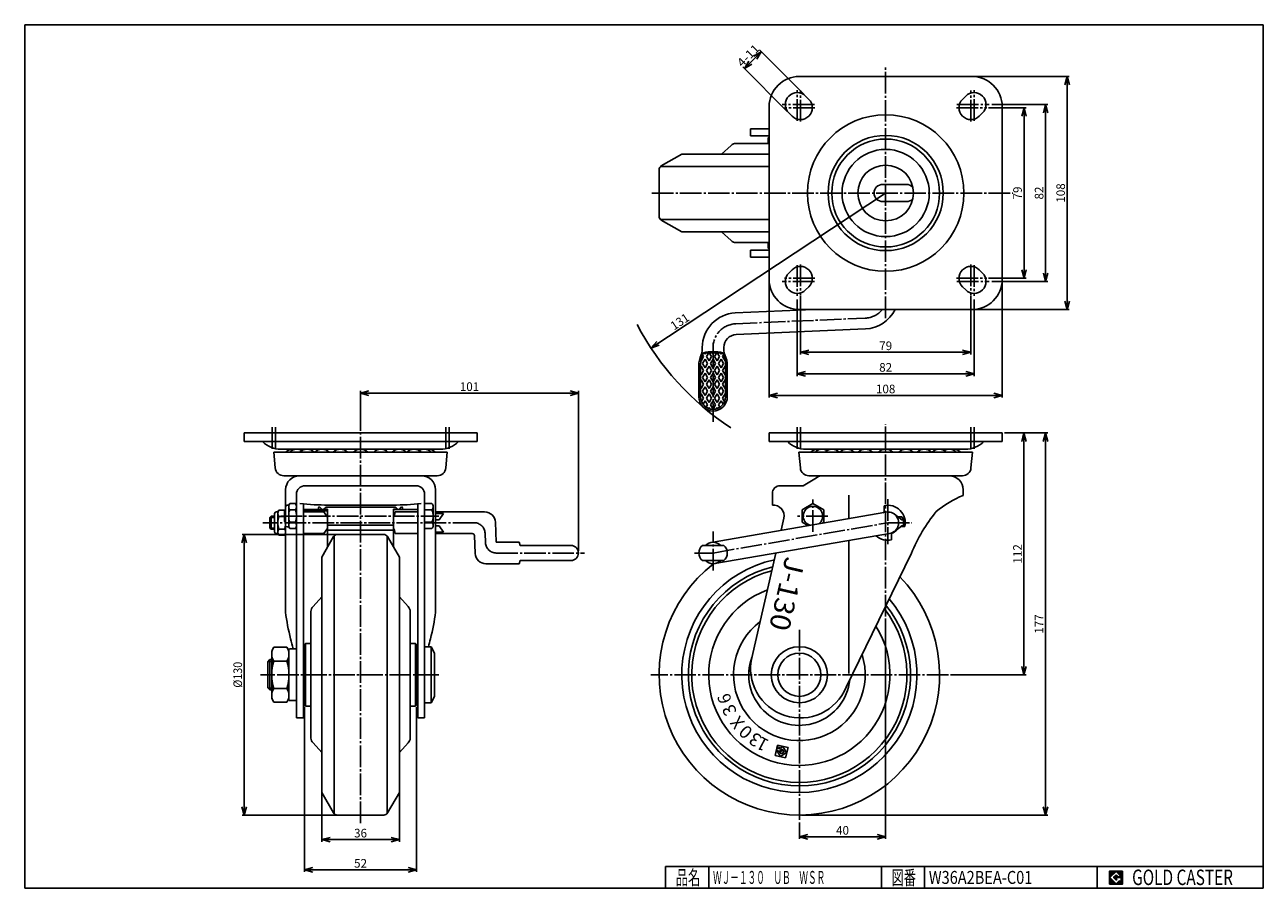
# Model space of a CAD drawing. Extents: x 10 to 584, y 10 to 410.
import ezdxf
from ezdxf.enums import TextEntityAlignment as Align

# ---------------------------------------------------------------- set-up
doc = ezdxf.new("R2010")
doc.units = 0
doc.header["$MEASUREMENT"] = 0
doc.linetypes.add('CENTER', pattern=[13, 10, -1, 1, -1])
doc.layers.get('0').update_dxf_attribs({"linetype": 'CONTINUOUS'})
for name, color, linetype in [('0-1', 7, 'CONTINUOUS'), ('GR1-1', 7, 'CONTINUOUS'), ('LAYERGROUP-1', 3, 'CONTINUOUS'), ('}}ﾊﾊGG血CCТ', 3, 'CONTINUOUS')]:
    doc.layers.add(name, color=color, linetype=linetype)
doc.styles.add('FX_VECTOR', font='MONOTXT.SHX', dxfattribs={"bigfont": 'BIGFONT.SHX'})
doc.styles.add('STYLE1', font='MONOTXT.SHX', dxfattribs={"bigfont": 'extfont.shx'})
doc.dimstyles.new('FXDIMINFO', dxfattribs={"dimtxt": 4, "dimasz": 4, "dimexe": 1, "dimexo": 1, "dimgap": 1, "dimtad": 1, "dimtxsty": 'STYLE1', "dimblk2": 'FXTIP_ARROW_E', "dimsah": 1, "dimcen": 2.5, "dimdle": 6, "dimclrd": 7, "dimclre": 7, "dimclrt": 7, "dimazin": 3, "dimtfac": 1, "dimtmove": 0, "dimatfit": 3})

# ---------------------------------------------------------------- blocks, each defined once
blk = doc.blocks.new('BLKF022')
at = {"layer": '0-1', "color": 7, "linetype": 'CONTINUOUS'}
for p, q in [((518.8019, 17.913462), (512.8019, 17.913462)), ((512.8019, 17.913462), (512.8019, 11.913462)), ((518.8019, 11.913462), (518.8019, 17.913462)), ((512.8019, 11.913462), (518.8019, 11.913462))]:
    blk.add_line(p, q, dxfattribs=at)
blk = doc.blocks.new('BLKF023')
at = {"layer": '0-1', "color": 7, "linetype": 'CONTINUOUS'}
for p, q in [((515.8019, 17.769231), (512.946131, 14.913462)), ((518.224977, 15.346154), (515.8019, 17.769231)), ((512.946131, 14.913462), (515.8019, 12.057692)), ((514.578823, 14.913462), (515.8019, 16.136538)), ((515.8019, 13.690385), (514.578823, 14.913462)), ((515.8019, 16.136538), (516.592284, 15.346154)), ((518.224977, 15), (515.8019, 15)), ((515.8019, 15), (515.8019, 14.134615)), ((515.8019, 14.134615), (516.246131, 14.134615)), ((516.246131, 14.134615), (515.8019, 13.690385)), ((515.8019, 12.057692), (517.359592, 13.615385)), ((516.592284, 15.346154), (518.224977, 15.346154)), ((517.359592, 13.615385), (517.359592, 12.980769)), ((517.359592, 12.980769), (518.224977, 12.980769)), ((518.224977, 12.980769), (518.224977, 15))]:
    blk.add_line(p, q, dxfattribs=at)
blk = doc.blocks.new('BLKF021')
at = {"layer": 'GR1-1', "linetype": 'CONTINUOUS'}
h = blk.add_hatch(dxfattribs=at)
h.set_pattern_fill('', scale=0.05, angle=45, style=0, pattern_type=0)
h.set_pattern_definition([(45, (0, 0), (-0.035355339, 0.035355339), [])])
h.paths.add_polyline_path([(512.8, 17.91), (518.8, 17.91), (518.8, 11.91), (512.8, 11.91)], flags=0)
h.paths.add_polyline_path([(515.8, 17.77), (512.95, 14.91), (515.8, 12.06), (517.36, 13.62), (517.36, 12.98), (518.22, 12.98), (518.22, 15), (515.8, 15), (515.8, 14.13), (516.25, 14.13), (515.8, 13.69), (514.58, 14.91), (515.8, 16.14), (516.59, 15.35), (518.22, 15.35)], flags=0)
at = {"layer": '}}ﾊﾊGG血CCТ', "color": 7, "linetype": 'CONTINUOUS'}
for p, q in [((10, 10), (10, 410)), ((10, 410), (584, 410)), ((584, 410), (584, 10)), ((307, 20), (584, 20)), ((307, 20), (307, 10)), ((327, 10), (327, 20)), ((407, 20), (407, 10)), ((427, 10), (427, 20)), ((507, 20), (507, 10)), ((10, 10), (584, 10))]:
    blk.add_line(p, q, dxfattribs=at)
for name in ['BLKF022', 'BLKF023']:
    blk.add_blockref(name, (0, 0))
at = {"layer": '}}ﾊﾊGG血CCТ', "color": 7, "linetype": 'CONTINUOUS', "style": 'FX_VECTOR'}
for s, height, width, p, p2 in [('品名', 6.649, 1.083413, (311.74, 11.6), (323.06, 11.6)), ('図番', 6.649, 1.083413, (411.74, 11.6), (423.06, 11.6)), ('GOLD CASTER', 7.1709, 0.63978, (523.23, 11.46), (569.98, 11.46))]:
    blk.add_text(s, height=height, dxfattribs=dict(at, width=width)).set_placement(p, p2, align=Align.FIT)
blk = doc.blocks.new('FXTIP_ARROW_S')
at = {"color": 0, "linetype": 'CONTINUOUS'}
for q in [(-1, 0), (-0.965926, 0.258819), (-0.965926, -0.258819)]:
    blk.add_line((0, 0), q, dxfattribs=at)
blk = doc.blocks.new('FXTIP_ARROW_E')
at = {"color": 0, "linetype": 'CONTINUOUS'}
for q in [(-1, 0), (-0.965926, 0.258819), (-0.965926, -0.258819)]:
    blk.add_line((0, 0), q, dxfattribs=at)
blk = doc.blocks.new('BLKF024')
at = {"layer": 'GR1-1', "color": 3, "linetype": 'CONTINUOUS'}
for p, q in [((153.117073, 172.893615), (147.632246, 163.393615)), ((176.415367, 173.893615), (154.849124, 173.893615)), ((178.147418, 172.893615), (183.632246, 163.393615)), ((153.117073, 44.893615), (147.632246, 54.393615)), ((178.147418, 44.893615), (183.632246, 54.393615)), ((176.415367, 43.893615), (154.849124, 43.893615))]:
    blk.add_line(p, q, dxfattribs=at)
at = {"layer": 'GR1-1', "color": 6, "linetype": 'CONTINUOUS'}
for p, q in [((153.363859, 173.233013), (153.363859, 108.893615)), ((177.900633, 173.233013), (177.900633, 108.893615)), ((153.363859, 44.554217), (153.363859, 108.893615)), ((177.900633, 44.554217), (177.900633, 108.893615))]:
    blk.add_line(p, q, dxfattribs=at)
at = {"layer": 'GR1-1', "color": 3, "linetype": 'CONTINUOUS'}
for centre, start, end in [((154.849124, 171.893615), 90, 150), ((176.415367, 171.893615), 30, 90), ((154.849124, 45.893615), 210, 270), ((176.415367, 45.893615), 270, 330)]:
    blk.add_arc(centre, 2, start, end, dxfattribs=at)
at = {"layer": 'LAYERGROUP-1', "color": 3, "linetype": 'CONTINUOUS'}
for p, q in [((147.632246, 108.893615), (147.632246, 163.393615)), ((183.632246, 108.893615), (183.632246, 163.393615)), ((147.632246, 144.927221), (143.621421, 140.488356)), ((183.632246, 144.927221), (187.643071, 140.488356)), ((142.632246, 138.262017), (142.632246, 108.893615)), ((188.632246, 138.262017), (188.632246, 108.893615)), ((139.632246, 122.893615), (140.132246, 123.393615)), ((139.632246, 108.893615), (139.632246, 122.893615)), ((140.132246, 123.393615), (142.632246, 123.393615)), ((191.132246, 123.393615), (188.632246, 123.393615)), ((191.632246, 122.893615), (191.132246, 123.393615)), ((191.632246, 108.893615), (191.632246, 122.893615)), ((139.632246, 108.893615), (139.632246, 94.893615)), ((142.632246, 79.525212), (142.632246, 108.893615)), ((147.632246, 108.893615), (147.632246, 54.393615)), ((183.632246, 108.893615), (183.632246, 54.393615)), ((188.632246, 79.525212), (188.632246, 108.893615)), ((191.632246, 108.893615), (191.632246, 94.893615)), ((139.632246, 94.893615), (140.132246, 94.393615)), ((140.132246, 94.393615), (142.632246, 94.393615)), ((191.132246, 94.393615), (188.632246, 94.393615)), ((191.632246, 94.893615), (191.132246, 94.393615)), ((147.632246, 72.860009), (143.621421, 77.298874)), ((183.632246, 72.860009), (187.643071, 77.298874))]:
    blk.add_line(p, q, dxfattribs=at)
at = {"layer": 'LAYERGROUP-1', "color": 6, "linetype": 'CONTINUOUS'}
for p, q in [((140.132246, 123.393615), (140.132246, 108.893615)), ((191.132246, 123.393615), (191.132246, 108.893615)), ((140.132246, 94.393615), (140.132246, 108.893615)), ((191.132246, 94.393615), (191.132246, 108.893615))]:
    blk.add_line(p, q, dxfattribs=at)
at = {"layer": 'LAYERGROUP-1', "color": 3, "linetype": 'CONTINUOUS'}
for centre, start, end in [((145.632246, 138.262017), 132.088291, 180), ((185.632246, 138.262017), 0, 47.911709), ((145.632246, 79.525212), 180, 227.911709), ((185.632246, 79.525212), 312.088291, 360)]:
    blk.add_arc(centre, 3, start, end, dxfattribs=at)
blk = doc.blocks.new('*D23')
at = {"layer": 'LAYERGROUP-1', "color": 7, "linetype": 'CONTINUOUS'}
for p, q in [((147.632246, 56.393615), (147.632246, 31.523831)), ((183.632246, 56.393615), (183.632246, 31.523831)), ((147.632246, 32.523831), (183.632246, 32.523831))]:
    blk.add_line(p, q, dxfattribs=at)
at = {"layer": 'LAYERGROUP-1', "color": 7, "linetype": 'CONTINUOUS', "xscale": 4, "yscale": 4}
for name, p, rotation in [('FXTIP_ARROW_S', (147.632246, 32.523831), 180), ('FXTIP_ARROW_E', (183.632246, 32.523831), 360)]:
    blk.add_blockref(name, p, dxfattribs=dict(at, rotation=rotation))
at = {"layer": 'LAYERGROUP-1', "color": 7, "linetype": 'CONTINUOUS', "style": 'FX_VECTOR', "width": 0.851351}
blk.add_text('36', height=4, dxfattribs=at).set_placement((162.632248, 33.523834), (168.632248, 33.523834), align=Align.FIT)
blk = doc.blocks.new('*D24')
at = {"layer": 'LAYERGROUP-1', "color": 7, "linetype": 'CONTINUOUS'}
for p, q in [((139.632246, 93.893615), (139.632246, 17.522561)), ((191.632246, 93.893615), (191.632246, 17.522561)), ((139.632246, 18.522561), (191.632246, 18.522561))]:
    blk.add_line(p, q, dxfattribs=at)
at = {"layer": 'LAYERGROUP-1', "color": 7, "linetype": 'CONTINUOUS', "xscale": 4, "yscale": 4}
for name, p, rotation in [('FXTIP_ARROW_S', (139.632246, 18.522561), 180), ('FXTIP_ARROW_E', (191.632246, 18.522561), 360)]:
    blk.add_blockref(name, p, dxfattribs=dict(at, rotation=rotation))
at = {"layer": 'LAYERGROUP-1', "color": 7, "linetype": 'CONTINUOUS', "style": 'FX_VECTOR', "width": 0.851351}
blk.add_text('52', height=4, dxfattribs=at).set_placement((162.632248, 19.522583), (168.632248, 19.522583), align=Align.FIT)

msp = doc.modelspace()

# ---------------------------------------------------------------- linework, layer by layer
at = {"layer": 'GR1-1', "color": 7, "linetype": 'CONTINUOUS'}
for p, q in [((343.547958, 389.744369), (351.326132, 397.522544)), ((371.188867, 377.659809), (350.619025, 398.22965)), ((363.410692, 369.881634), (342.840851, 390.451476)), ((450.006886, 386.063615), (494.124725, 386.063615)), ((493.124725, 278.063615), (493.124725, 386.063615)), ((456.662759, 371.563615), (474.124725, 371.563615)), ((458.162759, 373.063615), (484.124725, 373.063615)), ((473.124725, 292.563615), (473.124725, 371.563615)), ((483.124725, 373.063615), (483.124725, 291.063615)), ((300.231822, 260.25694), (409.006886, 332.063615)), ((355.006886, 291.063615), (355.006886, 237.284991)), ((456.662759, 292.563615), (474.124725, 292.563615)), ((458.162759, 291.063615), (484.124725, 291.063615)), ((463.006886, 291.563615), (463.006886, 237.284991)), ((368.006886, 282.730817), (368.006886, 247.284991)), ((369.506886, 284.299383), (369.506886, 257.284991)), ((448.506886, 284.299383), (448.506886, 257.284991)), ((450.006886, 282.799383), (450.006886, 247.284991)), ((450.006886, 278.063615), (494.124725, 278.063615)), ((369.506886, 258.284991), (448.506886, 258.284991)), ((368.006886, 248.284991), (450.006886, 248.284991)), ((165.632246, 221.888615), (165.632246, 240.370116)), ((165.632246, 239.370116), (266.632246, 239.370116)), ((266.632246, 166.293615), (266.632246, 240.370116)), ((355.006886, 238.284991), (463.006886, 238.284991)), ((464.006886, 220.888615), (484.106609, 220.888615)), ((473.106609, 108.893615), (473.106609, 220.888615)), ((483.106609, 220.888615), (483.106609, 43.893615)), ((164.632246, 173.893611), (110.703616, 173.893611)), ((111.703616, 43.893619), (111.703616, 173.893611)), ((409.006886, 134.898886), (409.006886, 32.816531)), ((439.066688, 108.893615), (474.106609, 108.893615)), ((357.776428, 71.461986), (358.903974, 76.333192)), ((358.859914, 75.508826), (358.479495, 73.865346)), ((359.671782, 75.320902), (358.859914, 75.508826)), ((358.903974, 76.333192), (363.775179, 75.205646)), ((363.775179, 75.205646), (358.903974, 76.333192)), ((359.524656, 74.685292), (359.671782, 75.320902)), ((361.307334, 75.630124), (359.649962, 74.595803)), ((363.072112, 72.802286), (361.307334, 75.630124)), ((363.775179, 75.205646), (362.647633, 70.334441)), ((362.647633, 70.334441), (357.776428, 71.461986)), ((358.479495, 73.865346), (360.775804, 73.333816)), ((359.814833, 73.299644), (358.666678, 73.565409)), ((358.666678, 73.565409), (360.244274, 71.037508)), ((360.510039, 72.185662), (359.814833, 73.299644)), ((360.244274, 71.037508), (363.072112, 72.802286)), ((360.298221, 74.018067), (361.041569, 74.48197)), ((360.869766, 73.73975), (360.323548, 73.866184)), ((361.923958, 73.068051), (360.510039, 72.185662)), ((360.775804, 73.333816), (360.869766, 73.73975)), ((361.041569, 74.48197), (361.923958, 73.068051)), ((164.632246, 43.893619), (110.703616, 43.893619)), ((369.006886, 40.483527), (369.006886, 32.816531)), ((370.006886, 43.893615), (484.106609, 43.893615)), ((369.006886, 33.816531), (409.006886, 33.816531))]:
    msp.add_line(p, q, dxfattribs=at)
at = {"layer": 'GR1-1', "color": 6, "linetype": 'CENTER'}
for p, q in [((409.006886, 274.134822), (409.006886, 390.911912)), ((368.006886, 365.53001), (368.006886, 379.697605)), ((369.506886, 365.17911), (369.506886, 379.478292)), ((448.506886, 365.17911), (448.506886, 379.478292)), ((450.006886, 365.53001), (450.006886, 379.697605)), ((375.973731, 373.063615), (360.972749, 373.063615)), ((376.193044, 371.563615), (362.069312, 371.563615)), ((441.820729, 371.563615), (455.944461, 371.563615)), ((442.040042, 373.063615), (457.041024, 373.063615)), ((300.678713, 332.063615), (467.963543, 332.063615)), ((368.006886, 298.597219), (368.006886, 284.429625)), ((369.506886, 298.948119), (369.506886, 284.648937)), ((448.506886, 298.948119), (448.506886, 284.648937)), ((450.006886, 298.597219), (450.006886, 284.429625)), ((375.973731, 291.063615), (360.972749, 291.063615)), ((376.193044, 292.563615), (362.069312, 292.563615)), ((441.820729, 292.563615), (455.944461, 292.563615)), ((442.040042, 291.063615), (457.041024, 291.063615)), ((339.527073, 271.4864), (399.4867, 274.104293)), ((329.006886, 260.496869), (329.006886, 226.111205)), ((165.632246, 40.13903), (165.632246, 225.964544)), ((409.006886, 135.898886), (409.006886, 225.046678)), ((375.306886, 175.149902), (375.306886, 190.002454)), ((410.006886, 190.228689), (410.006886, 169.426761)), ((218.345787, 179.293615), (120.384177, 179.293615)), ((128.624473, 182.393615), (201.923248, 182.393615)), ((329.006886, 165.293615), (410.006886, 179.293615)), ((382.194183, 182.393615), (368.195226, 182.393615)), ((410.006886, 179.293615), (421.210003, 179.293615)), ((223.341028, 174.511712), (223.534717, 170.075518)), ((329.006886, 157.248051), (329.006886, 175.310181)), ((228.529958, 165.293615), (269.384254, 165.293615)), ((320.442161, 165.293615), (329.006886, 165.293615)), ((369.006886, 129.751602), (369.006886, 41.576118)), ((201.97405, 108.893615), (119.259935, 108.893615)), ((438.066688, 108.893615), (300.096996, 108.893615))]:
    msp.add_line(p, q, dxfattribs=at)
at = {"layer": 'GR1-1', "color": 3, "linetype": 'CONTINUOUS'}
for p, q in [((449.006886, 386.063615), (369.006886, 386.063615)), ((373.395974, 375.452702), (371.895974, 376.952702)), ((446.117799, 376.952702), (444.617799, 375.452702)), ((355.006886, 372.063615), (355.006886, 292.063615)), ((364.117799, 369.174527), (365.617799, 367.674527)), ((452.395974, 367.674527), (453.895974, 369.174527)), ((463.006886, 292.063615), (463.006886, 372.063615)), ((355.006886, 361.763615), (346.406886, 361.763615)), ((346.406886, 361.763615), (346.406886, 358.563615)), ((346.406886, 358.563615), (355.006886, 358.563615)), ((305.006886, 344.578787), (314.506886, 350.063615)), ((304.006886, 342.846736), (304.006886, 321.280493)), ((305.006886, 319.548442), (314.506886, 314.063615)), ((346.406886, 302.363615), (346.406886, 305.563615)), ((346.406886, 305.563615), (355.006886, 305.563615)), ((355.006886, 302.363615), (346.406886, 302.363615)), ((365.617799, 296.452702), (364.117799, 294.952702)), ((453.895974, 294.952702), (452.395974, 296.452702)), ((371.895974, 287.174527), (373.395974, 288.674527)), ((444.617799, 288.674527), (446.117799, 287.174527)), ((339.308976, 276.481641), (375.542138, 278.063615)), ((369.006886, 278.063615), (449.006886, 278.063615)), ((339.74517, 266.491159), (399.704797, 269.109052)), ((324.006886, 259.495858), (324.006886, 260.496869)), ((334.006886, 259.495858), (334.006886, 260.496869)), ((322.406886, 237.663615), (322.406886, 252.076963)), ((335.606886, 252.076963), (335.606886, 237.663615)), ((111.632246, 220.888615), (219.632246, 220.888615)), ((111.632246, 220.888615), (111.632246, 216.888615)), ((219.632246, 220.888615), (219.632246, 216.888615)), ((463.006886, 220.888615), (355.006886, 220.888615)), ((355.006886, 220.888615), (355.006886, 216.888615)), ((463.006886, 216.888615), (463.006886, 220.888615)), ((219.632246, 216.888615), (111.632246, 216.888615)), ((202.561709, 213.388615), (128.702783, 213.388615)), ((355.006886, 216.888615), (463.006886, 216.888615)), ((445.936349, 213.388615), (372.077424, 213.388615)), ((126.092456, 204.699282), (125.432246, 212.063615)), ((125.432246, 212.063615), (205.832246, 212.063615)), ((205.832246, 212.063615), (205.172036, 204.699282)), ((449.206886, 212.063615), (368.806886, 212.063615)), ((368.806886, 212.063615), (369.467097, 204.699282)), ((448.546676, 204.699282), (449.206886, 212.063615)), ((201.188663, 201.063615), (130.075829, 201.063615)), ((373.45047, 201.063615), (444.563303, 201.063615)), ((191.332246, 196.463615), (139.932246, 196.463615)), ((370.806886, 196.463615), (360.006886, 196.463615)), ((376.912241, 200.186392), (370.806886, 196.463615)), ((130.882246, 186.912873), (130.882246, 194.563615)), ((135.932246, 192.463615), (135.932246, 88.863615)), ((195.332246, 192.463615), (195.332246, 88.863615)), ((200.382246, 137.912697), (200.382246, 194.563615)), ((356.506886, 192.963615), (356.506886, 187.463615)), ((444.906886, 191.963615), (444.906886, 194.563615)), ((126.532246, 184.293615), (127.282246, 184.293615)), ((127.282246, 184.293615), (127.728827, 185.067116)), ((127.282246, 184.293615), (127.282246, 174.293615)), ((127.728828, 185.067117), (130.435664, 185.067116)), ((130.832246, 185.393615), (130.332246, 184.852115)), ((130.332246, 184.852115), (130.332246, 179.935115)), ((130.435664, 185.067117), (130.471555, 185.004952)), ((130.832246, 178.143615), (130.832246, 186.643615)), ((132.332246, 187.393615), (131.582246, 187.393615)), ((132.778827, 188.167116), (132.332246, 187.393615)), ((132.332246, 187.393615), (132.332246, 177.393615)), ((135.485664, 188.167116), (132.778828, 188.167117)), ((132.778828, 185.280366), (135.485664, 185.280366)), ((135.485664, 188.167117), (135.932246, 187.393615)), ((139.132246, 88.863615), (139.132246, 188.022125)), ((139.132246, 185.393615), (150.382246, 185.393615)), ((139.132246, 184.293615), (148.632246, 184.293615)), ((146.132246, 186.142401), (146.132246, 185.393615)), ((146.632246, 186.642401), (147.803966, 185.393615)), ((148.632246, 184.293615), (150.132246, 182.043615)), ((149.632246, 185.393615), (149.632246, 185.543615)), ((149.632246, 185.543615), (150.382246, 185.543615)), ((150.132246, 186.543615), (181.132246, 186.543615)), ((150.382246, 185.543615), (150.382246, 168.156754)), ((150.632246, 187.463615), (180.632246, 187.463615)), ((180.882246, 185.543615), (180.882246, 168.156754)), ((180.882246, 185.543615), (181.632246, 185.543615)), ((192.132246, 185.393615), (180.882246, 185.393615)), ((181.632246, 184.293615), (181.132246, 182.043615)), ((181.632246, 185.543615), (181.632246, 185.393615)), ((181.632246, 184.293615), (192.132246, 184.293615)), ((184.632246, 186.642401), (183.460526, 185.393615)), ((185.132246, 185.393615), (185.132246, 186.142401)), ((192.132246, 88.863615), (192.132246, 188.022125)), ((195.332246, 188.167117), (198.596989, 188.167117)), ((195.332246, 185.280366), (198.596989, 185.280366)), ((200.382246, 184.293615), (223.132246, 184.293615)), ((409.155315, 184.220564), (328.155315, 170.220564)), ((370.306886, 185.280366), (375.306886, 188.167117)), ((370.306886, 179.506863), (370.306886, 185.280366)), ((375.306886, 188.167117), (380.306886, 185.280366)), ((380.306886, 185.280366), (380.306886, 179.506863)), ((408.256886, 187.202312), (408.256886, 184.190297)), ((123.632246, 181.752115), (124.132246, 182.293615)), ((123.632246, 176.835115), (123.632246, 181.752115)), ((124.132246, 182.293615), (125.782246, 182.293615)), ((125.782246, 175.043615), (125.782246, 183.543615)), ((130.332246, 182.180366), (127.728828, 182.180366)), ((130.332246, 179.935115), (130.832246, 179.393615)), ((135.485664, 179.506863), (132.778828, 179.506863)), ((150.132246, 182.043615), (150.382246, 182.043615)), ((181.132246, 182.043615), (180.882246, 182.043615)), ((198.596989, 179.506863), (195.332246, 179.506863)), ((228.127487, 179.511712), (228.529958, 170.293615)), ((361.87718, 181.48538), (360.569938, 175.823091)), ((372.974002, 177.967003), (370.306886, 179.506863)), ((380.306886, 179.506863), (379.633362, 179.118004)), ((416.506886, 180.643615), (413.025126, 183.27987)), ((413.025126, 175.307359), (416.506886, 177.943615)), ((414.657876, 182.043615), (416.568838, 182.043615)), ((417.203039, 180.643615), (416.506886, 180.643615)), ((416.506886, 177.943615), (417.203039, 177.943615)), ((417.038015, 181.293615), (417.863741, 181.293615)), ((124.132246, 176.293615), (123.632246, 176.835115)), ((125.782246, 176.293615), (124.132246, 176.293615)), ((127.282246, 174.293615), (126.532246, 174.293615)), ((127.728828, 173.520112), (127.282246, 174.293615)), ((130.435664, 176.406863), (127.728828, 176.406863)), ((127.728828, 173.520112), (130.435664, 173.520112)), ((130.882246, 174.293615), (130.435664, 173.520112)), ((130.882246, 137.912697), (130.882246, 177.874357)), ((131.582246, 177.393615), (132.332246, 177.393615)), ((132.332246, 177.393615), (132.778828, 176.620112)), ((132.778828, 176.620112), (135.485664, 176.620112)), ((135.485664, 176.620112), (135.932246, 177.393615)), ((148.632246, 174.293615), (139.132246, 174.293615)), ((150.132246, 176.543615), (148.632246, 174.293615)), ((150.132246, 176.543615), (150.382246, 176.543615)), ((180.882246, 176.543615), (181.132246, 176.543615)), ((181.132246, 176.543615), (181.632246, 174.293615)), ((181.632246, 174.293615), (192.132246, 174.293615)), ((195.332246, 176.620112), (198.596989, 176.620112)), ((217.388495, 174.293615), (200.382246, 174.293615)), ((218.748258, 165.075518), (218.387544, 173.337234)), ((329.858458, 160.366666), (410.858458, 174.366666)), ((411.756886, 171.384917), (411.756886, 174.396932)), ((417.915584, 177.543615), (415.978598, 177.543615)), ((228.529958, 170.293615), (239.132246, 170.293615)), ((239.132246, 170.293615), (239.632246, 168.793615)), ((239.632246, 168.793615), (263.132246, 168.793615)), ((324.078459, 168.793615), (333.935314, 168.793615)), ((239.632246, 161.793615), (239.132246, 160.293615)), ((263.132246, 161.793615), (239.632246, 161.793615)), ((324.078459, 161.793615), (333.935314, 161.793615)), ((346.933568, 116.757484), (358.12965, 165.253045)), ((420.934886, 165.163615), (390.710707, 103.194863)), ((239.132246, 160.293615), (223.743499, 160.293615)), ((125.414726, 121.595321), (124.432246, 119.893615)), ((131.449765, 121.595321), (125.414726, 121.595321)), ((132.432246, 119.893615), (131.449765, 121.595321)), ((132.932246, 120.893615), (135.432246, 120.893615)), ((195.332246, 121.891806), (198.332246, 121.891806)), ((198.332246, 121.891806), (199.832246, 118.891806)), ((123.632246, 115.889997), (122.632246, 114.889997)), ((122.632246, 114.889997), (122.632246, 102.889997)), ((124.432246, 115.889997), (123.632246, 115.889997)), ((124.432246, 119.893615), (124.432246, 97.893615)), ((131.449765, 115.244468), (125.414726, 115.244468)), ((132.432246, 97.393615), (132.432246, 120.393615)), ((139.632246, 118.889997), (139.132246, 118.889997)), ((191.632246, 118.889997), (192.132246, 118.889997)), ((199.832246, 118.891806), (199.832246, 98.891806)), ((122.632246, 102.889997), (123.632246, 101.889997)), ((123.632246, 101.889997), (124.432246, 101.889997)), ((124.432246, 97.893615), (125.414726, 96.191909)), ((125.414726, 102.542762), (131.449765, 102.542762)), ((131.449765, 96.191909), (132.432246, 97.893615)), ((139.132246, 98.889997), (139.632246, 98.889997)), ((192.132246, 98.889997), (191.632246, 98.889997)), ((199.832246, 98.891806), (198.332246, 95.891806)), ((125.414726, 96.191909), (131.449765, 96.191909)), ((132.932246, 96.893615), (135.432246, 96.893615)), ((198.332246, 95.891806), (195.332246, 95.891806)), ((135.932246, 88.863615), (139.132246, 88.863615)), ((195.332246, 88.863615), (192.132246, 88.863615))]:
    msp.add_line(p, q, dxfattribs=at)
at = {"layer": 'GR1-1', "color": 6, "linetype": 'CONTINUOUS'}
for p, q in [((304.667489, 344.332002), (355.006886, 344.332002)), ((418.656886, 336.063615), (407.656886, 336.063615)), ((407.656886, 328.063615), (418.656886, 328.063615)), ((304.667489, 319.795228), (355.006886, 319.795228)), ((323.206886, 252.631304), (323.206886, 237.663615)), ((323.347866, 254.465326), (323.464324, 254.263615)), ((323.464324, 254.263615), (324.619024, 256.263615)), ((324.619024, 256.263615), (324.097244, 257.167365)), ((324.157144, 253.063615), (325.311845, 255.063615)), ((325.311845, 251.063615), (324.157144, 253.063615)), ((333.506886, 258.063615), (324.506886, 258.063615)), ((324.965435, 258.063615), (325.311845, 257.463615)), ((325.311845, 257.463615), (325.658255, 258.063615)), ((325.311845, 255.063615), (326.466545, 253.063615)), ((326.466545, 253.063615), (325.311845, 251.063615)), ((327.043896, 258.063615), (326.004665, 256.263615)), ((326.004665, 256.263615), (327.159366, 254.263615)), ((327.159366, 254.263615), (328.314066, 256.263615)), ((328.314066, 256.263615), (327.274836, 258.063615)), ((329.006886, 255.063615), (327.852186, 253.063615)), ((327.852186, 253.063615), (328.961007, 251.143081)), ((328.660476, 258.063615), (329.006886, 257.463615)), ((329.006886, 257.463615), (329.353297, 258.063615)), ((330.161587, 253.063615), (329.006886, 255.063615)), ((329.052766, 251.143081), (330.161587, 253.063615)), ((330.738937, 258.063615), (329.699707, 256.263615)), ((329.699707, 256.263615), (330.854407, 254.263615)), ((330.854407, 254.263615), (332.009108, 256.263615)), ((332.009108, 256.263615), (330.969877, 258.063615)), ((332.701928, 255.063615), (331.547228, 253.063615)), ((331.547228, 253.063615), (332.701928, 251.063615)), ((332.355518, 258.063615), (332.701928, 257.463615)), ((332.701928, 257.463615), (333.048338, 258.063615)), ((333.856629, 253.063615), (332.701928, 255.063615)), ((332.701928, 251.063615), (333.856629, 253.063615)), ((333.394749, 256.263615), (333.916529, 257.167365)), ((334.549449, 254.263615), (333.394749, 256.263615)), ((334.665907, 254.465326), (334.549449, 254.263615)), ((334.806886, 237.663615), (334.806886, 252.631304)), ((323.464324, 247.863615), (323.206886, 248.309509)), ((323.464324, 251.863615), (323.278691, 251.54209)), ((323.464324, 251.863615), (324.619024, 249.863615)), ((324.619024, 249.863615), (323.464324, 247.863615)), ((325.311845, 248.663615), (324.157144, 246.663615)), ((326.466545, 246.663615), (325.311845, 248.663615)), ((326.004665, 249.863615), (327.159366, 251.863615)), ((327.159366, 247.863615), (326.004665, 249.863615)), ((327.159366, 251.863615), (328.314066, 249.863615)), ((328.314066, 249.863615), (327.159366, 247.863615)), ((329.006886, 248.663615), (327.852186, 246.663615)), ((330.161587, 246.663615), (329.006886, 248.663615)), ((330.854407, 251.863615), (329.699707, 249.863615)), ((329.699707, 249.863615), (330.854407, 247.863615)), ((332.009108, 249.863615), (330.854407, 251.863615)), ((330.854407, 247.863615), (332.009108, 249.863615)), ((331.547228, 246.663615), (332.701928, 248.663615)), ((332.701928, 248.663615), (333.856629, 246.663615)), ((333.394749, 249.863615), (334.549449, 251.863615)), ((334.549449, 247.863615), (333.394749, 249.863615)), ((334.549449, 251.863615), (334.735082, 251.54209)), ((334.549449, 247.863615), (334.806886, 248.309509)), ((323.464324, 245.463615), (323.206886, 245.01772)), ((323.464324, 241.463615), (323.206886, 241.909509)), ((323.464324, 245.463615), (324.619024, 243.463615)), ((324.619024, 243.463615), (323.464324, 241.463615)), ((324.157144, 246.663615), (325.311845, 244.663615)), ((324.157144, 240.263615), (325.311845, 242.263615)), ((325.311845, 244.663615), (326.466545, 246.663615)), ((325.311845, 242.263615), (326.466545, 240.263615)), ((326.004665, 243.463615), (327.159366, 245.463615)), ((327.159366, 241.463615), (326.004665, 243.463615)), ((327.159366, 245.463615), (328.314066, 243.463615)), ((328.314066, 243.463615), (327.159366, 241.463615)), ((327.852186, 246.663615), (329.025891, 244.630697)), ((329.006886, 242.263615), (327.852186, 240.263615)), ((328.987882, 244.630697), (330.161587, 246.663615)), ((330.161587, 240.263615), (329.006886, 242.263615)), ((330.854407, 245.463615), (329.699707, 243.463615)), ((329.699707, 243.463615), (330.854407, 241.463615)), ((332.009108, 243.463615), (330.854407, 245.463615)), ((330.854407, 241.463615), (332.009108, 243.463615)), ((332.701928, 244.663615), (331.547228, 246.663615)), ((331.547228, 240.263615), (332.701928, 242.263615)), ((333.856629, 246.663615), (332.701928, 244.663615)), ((332.701928, 242.263615), (333.856629, 240.263615)), ((333.394749, 243.463615), (334.549449, 245.463615)), ((334.549449, 241.463615), (333.394749, 243.463615)), ((334.549449, 245.463615), (334.806886, 245.01772)), ((334.549449, 241.463615), (334.806886, 241.909509)), ((323.464324, 239.063615), (323.206886, 238.61772)), ((324.619024, 237.063615), (323.464324, 239.063615)), ((323.663331, 235.408306), (324.619024, 237.063615)), ((325.311845, 238.263615), (324.157144, 240.263615)), ((325.311845, 235.863615), (324.352792, 234.202487)), ((326.466545, 240.263615), (325.311845, 238.263615)), ((326.466545, 233.863615), (325.311845, 235.863615)), ((327.159366, 239.063615), (326.004665, 237.063615)), ((326.004665, 237.063615), (327.159366, 235.063615)), ((328.314066, 237.063615), (327.159366, 239.063615)), ((327.159366, 235.063615), (328.314066, 237.063615)), ((327.852186, 240.263615), (329.006886, 238.263615)), ((329.006886, 235.863615), (327.852186, 233.863615)), ((329.006886, 238.263615), (330.161587, 240.263615)), ((330.161587, 233.863615), (329.006886, 235.863615)), ((329.699707, 237.063615), (330.854407, 239.063615)), ((330.854407, 235.063615), (329.699707, 237.063615)), ((330.854407, 239.063615), (332.009108, 237.063615)), ((332.009108, 237.063615), (330.854407, 235.063615)), ((332.701928, 238.263615), (331.547228, 240.263615)), ((332.701928, 235.863615), (331.547228, 233.863615)), ((333.856629, 240.263615), (332.701928, 238.263615)), ((333.660981, 234.202487), (332.701928, 235.863615)), ((333.394749, 237.063615), (334.549449, 239.063615)), ((333.394749, 237.063615), (334.350442, 235.408306)), ((334.549449, 239.063615), (334.806886, 238.61772)), ((325.850961, 232.797391), (326.466545, 233.863615)), ((327.159366, 232.663615), (326.921436, 232.251508)), ((327.507401, 232.060799), (327.159366, 232.663615)), ((327.852186, 233.863615), (329.006886, 231.863615)), ((329.006886, 231.863615), (330.161587, 233.863615)), ((330.854407, 232.663615), (330.506371, 232.060799)), ((331.092337, 232.251508), (330.854407, 232.663615)), ((331.547228, 233.863615), (332.162812, 232.797391)), ((391.906886, 181.179229), (391.906886, 192.063615)), ((130.332246, 184.852115), (130.832246, 184.852115)), ((150.382246, 184.852115), (139.132246, 184.852115)), ((123.632246, 181.752115), (125.782246, 181.752115)), ((124.132246, 176.293615), (124.132246, 182.293615)), ((130.832246, 179.935115), (130.332246, 179.935115)), ((180.882246, 178.219841), (150.382246, 178.219841)), ((204.132246, 183.593615), (200.382246, 183.593615)), ((200.382246, 180.643615), (202.132246, 180.643615)), ((200.382246, 177.943615), (202.132246, 177.943615)), ((202.132246, 180.643615), (204.132246, 183.593615)), ((202.132246, 177.943615), (204.132246, 174.993615)), ((123.632246, 176.835115), (125.782246, 176.835115)), ((150.382246, 175.879284), (180.882246, 175.879284)), ((204.132246, 174.993615), (200.382246, 174.993615)), ((391.906886, 109.463615), (391.906886, 171.024963)), ((198.332246, 121.891806), (198.332246, 95.891806)), ((124.432246, 115.081615), (122.823863, 115.081615)), ((123.632246, 101.889997), (123.632246, 115.889997)), ((122.823863, 102.705615), (124.432246, 102.705615))]:
    msp.add_line(p, q, dxfattribs=at)
for centre, radius in [((409.006886, 332.063615), 36.25), ((409.006886, 332.063615), 26.7), ((409.006886, 332.063615), 25), ((369.006886, 108.893615), 10)]:
    msp.add_circle(centre, radius, dxfattribs=at)
at = {"layer": 'GR1-1', "color": 3, "linetype": 'CONTINUOUS'}
for centre, radius in [((409.006886, 332.063615), 20.2), ((409.006886, 332.063615), 12.9), ((369.006886, 108.893615), 13)]:
    msp.add_circle(centre, radius, dxfattribs=at)
for centre, radius, start, end in [((369.006886, 372.063615), 14, 90, 180), ((449.006886, 372.063615), 14, 0, 90), ((368.006886, 373.063615), 5.5, 45, 225), ((369.506886, 371.563615), 5.5, -135, 45), ((448.506886, 371.563615), 5.5, 135, 315), ((450.006886, 373.063615), 5.5, -45, 135), ((306.006886, 342.846736), 2, 120, 180), ((306.006886, 321.280493), 2, 180, 240), ((368.006886, 291.063615), 5.5, 135, 315), ((369.506886, 292.563615), 5.5, -45, 135), ((448.506886, 292.563615), 5.5, 45, 225), ((450.006886, 291.063615), 5.5, -135, 45), ((369.006886, 292.063615), 14, 180, 270), ((449.006886, 292.063615), 14, 270, 360), ((340.006886, 260.496869), 16, 92.5, 180), ((399.006886, 285.093824), 16, 272.5, 333.935156), ((340.006886, 260.496869), 6, 92.5, 180), ((318.006886, 259.495858), 6, 335.659353, 360), ((340.006886, 259.495858), 6, 180, 204.340647), ((334.406886, 252.076963), 12, 155.659353, 180), ((323.606886, 252.076963), 12, 0, 24.340647), ((329.006886, 237.663615), 6.6, 180, 360), ((128.702783, 225.388615), 12, 225.099472, 270), ((202.561709, 225.388615), 12, 270, 314.900528), ((372.077424, 225.388615), 12, 225.099472, 270), ((445.936349, 225.388615), 12, 270, 314.900528), ((130.075829, 205.063615), 4, 185.225927, 270), ((137.382246, 194.563615), 6.5, 90, 180), ((193.882246, 194.563615), 6.5, 0, 90), ((201.188663, 205.063615), 4, 270, 354.774073), ((373.45047, 205.063615), 4, 185.225927, 270), ((380.035885, 195.063615), 6, 90, 121.373005), ((438.406886, 194.563615), 6.5, 0, 90), ((444.563303, 205.063615), 4, 270, 354.774073), ((139.932246, 192.463615), 4, 90, 180), ((191.332246, 192.463615), 4, 0, 90), ((360.006886, 192.963615), 3.5, 90, 180), ((462.633804, 148.252085), 47.169285, 112.074685, 129.852828), ((126.532246, 183.543615), 0.75, 90, 180), ((129.838069, 183.623742), 2.555823, 145.615753, 214.384247), ((128.326423, 183.623742), 2.555823, 32.771854, 34.384247), ((131.582246, 186.643615), 0.75, 90, 180), ((134.888069, 186.723742), 2.555823, 145.615753, 214.384247), ((141.885664, 182.393615), 9.553418, 162.412046, 197.587954), ((133.376423, 186.723742), 2.555823, -34.384247, 34.384247), ((126.378828, 182.393615), 9.553418, -17.587954, 17.587954), ((152.899617, 352.82442), 165.376349, 264.668176, 269.214429), ((146.632246, 186.142401), 0.5, 90, 180), ((150.132246, 185.043615), 1.5, 90, 166.506601), ((178.364875, 352.82442), 165.376349, 270.785571, 275.331824), ((181.132246, 185.043615), 1.5, 13.493399, 90), ((184.632246, 186.142401), 0.5, 0, 90), ((197.547879, 186.723742), 1.784367, -53.988685, 53.988685), ((193.297665, 182.393615), 6.03458, -28.578881, 28.578881), ((223.132246, 179.293615), 5, 2.5, 90), ((356.976608, 182.485727), 5, -13, 95.390563), ((410.006886, 179.293615), 5.2, 109.666118, 115.748461), ((410.006886, 179.293615), 8.1, -12.4771, 102.4771), ((410.006886, 179.293615), 5, -80.193907, 99.806093), ((492.750691, 135.535503), 77.687418, 140.964085, 157.581063), ((136.835664, 179.293615), 9.553418, 162.412046, 197.587954), ((121.328828, 179.293615), 9.553418, 342.412046, 354.135475), ((131.582246, 178.143615), 0.75, 180, 270), ((134.888069, 178.063488), 2.555823, 145.615753, 214.384247), ((133.376423, 178.063488), 2.555823, -34.384247, 34.384247), ((197.547879, 178.063488), 1.784367, -53.988685, 53.988685), ((413.006886, 179.293615), 4.5, -22.88538, 37.669887), ((411.356886, 179.293615), 6, -13.002878, 13.002878), ((126.532246, 175.043615), 0.75, 180, 270), ((129.838069, 174.963488), 2.555823, 145.615753, 214.384247), ((128.326423, 174.963488), 2.555823, -34.384247, 34.384247), ((217.388495, 173.293615), 1, 2.5, 90), ((410.006886, 179.293615), 8.1, 228.118064, 282.4771), ((410.006886, 179.293615), 5.2, 289.666118, 323.073974), ((263.132246, 165.293615), 3.5, -90, 90), ((326.906886, 165.293615), 4.5, 128.942441, 231.057559), ((329.006886, 165.293615), 5, 44.427004, 135.572996), ((331.106886, 165.293615), 4.5, -51.057559, 51.057559), ((223.743499, 165.293615), 5, 182.5, 270), ((329.006886, 165.293615), 5, 224.427004, 315.572996), ((214.902196, 147.492397), 84.564311, 186.504602, 195.020702), ((116.362296, 147.492397), 84.564311, 344.979298, 353.495398), ((130.055056, 118.419894), 5.62281, 145.615753, 214.384247), ((126.809436, 118.419894), 5.62281, -34.384247, 34.384247), ((132.932246, 120.393615), 0.5, 90, 180), ((40.527749, 100.166596), 96.118876, 12.453044, 15.328587), ((135.432246, 120.393615), 0.5, 0, 90), ((290.736743, 100.166596), 96.118876, 164.671413, 166.936877), ((145.449765, 108.893615), 21.01752, 162.412046, 197.587954), ((111.414726, 108.893615), 21.01752, -17.587954, 17.587954), ((369.406886, 111.863615), 23, 166.285136, 337.858069), ((130.055056, 99.367335), 5.62281, 145.615753, 214.384247), ((126.809436, 99.367335), 5.62281, -34.384247, 34.384247), ((132.932246, 97.393615), 0.5, 180, 270), ((135.432246, 97.393615), 0.5, 270, 360)]:
    msp.add_arc(centre, radius, start, end, dxfattribs=at)
at = {"layer": 'GR1-1', "color": 6, "linetype": 'CONTINUOUS'}
for centre, radius, start, end in [((407.656886, 332.063615), 4, 90, 270), ((418.656886, 332.063615), 4, 42.092289, 90), ((418.656886, 332.063615), 4, 270, 317.907711), ((329.006886, 238.063615), 20.5, 77.319617, 102.680383), ((335.206886, 252.631304), 12, 153.083432, 180), ((322.806886, 252.631304), 12, 0, 26.916568), ((329.006886, 237.663615), 5.8, 180, 360), ((375.306886, 182.393615), 4.5, -51.960206, 251.572391), ((369.006886, 108.893615), 54.5, -257.716787, 40.185965)]:
    msp.add_arc(centre, radius, start, end, dxfattribs=at)
at = {"layer": 'GR1-1', "color": 6, "linetype": 'CENTER'}
for centre, radius, start, end in [((399.006886, 285.093824), 11, 272.5, 320.274519), ((340.006886, 260.496869), 11, 92.5, 180), ((218.345787, 174.293615), 5, 2.5, 90), ((228.529958, 170.293615), 5, 182.5, 270)]:
    msp.add_arc(centre, radius, start, end, dxfattribs=at)
at = {"layer": 'GR1-1', "color": 7, "linetype": 'CONTINUOUS'}
for centre, radius, start, end in [((409.006886, 332.063615), 130.338839, 207.855721, 236.632343), ((359.605843, 74.666499), 0.083333, 166.967182, 301.967182), ((360.34234, 73.947371), 0.083333, 121.967182, 256.967182)]:
    msp.add_arc(centre, radius, start, end, dxfattribs=at)
at = {"layer": 'LAYERGROUP-1', "color": 3, "linetype": 'CONTINUOUS'}
for p, q in [((355.006886, 358.063615), (354.506886, 357.563615)), ((354.506886, 357.563615), (354.506886, 355.063615)), ((332.97328, 350.063615), (337.412145, 354.07444)), ((339.638484, 355.063615), (355.006886, 355.063615)), ((355.006886, 350.063615), (314.506886, 350.063615)), ((355.006886, 314.063615), (314.506886, 314.063615)), ((332.97328, 314.063615), (337.412145, 310.05279)), ((339.638484, 309.063615), (355.006886, 309.063615)), ((354.506886, 306.563615), (354.506886, 309.063615)), ((355.006886, 306.063615), (354.506886, 306.563615))]:
    msp.add_line(p, q, dxfattribs=at)
at = {"layer": 'LAYERGROUP-1', "color": 6, "linetype": 'CONTINUOUS'}
for p, q in [((354.506886, 357.563615), (355.006886, 357.563615)), ((354.506886, 306.563615), (355.006886, 306.563615))]:
    msp.add_line(p, q, dxfattribs=at)
at = {"layer": 'LAYERGROUP-1', "color": 3, "linetype": 'CONTINUOUS'}
for centre, radius, start, end in [((339.638484, 352.063615), 3, 90, 137.911709), ((339.638484, 312.063615), 3, 222.088291, 270), ((134.275705, 208.626115), 4.7625, 78.320844, 133.797968), ((136.203861, 208.626115), 4.7625, 60.98144, 133.797968), ((140.824371, 208.626115), 4.7625, 46.202032, 133.797968), ((147.714512, 208.626115), 4.7625, 46.202032, 133.797968), ((156.243918, 208.626115), 4.7625, 46.202032, 133.797968), ((165.632246, 208.626115), 4.7625, 46.202032, 133.797968), ((175.020574, 208.626115), 4.7625, 46.202032, 133.797968), ((183.549979, 208.626115), 4.7625, 46.202032, 133.797968), ((190.440121, 208.626115), 4.7625, 46.202032, 133.797968), ((195.060631, 208.626115), 4.7625, 46.202032, 119.01856), ((196.988786, 208.626115), 4.7625, 46.202032, 101.679156), ((377.650346, 208.626115), 4.7625, 78.320844, 133.797968), ((379.578502, 208.626115), 4.7625, 60.98144, 133.797968), ((384.199012, 208.626115), 4.7625, 46.202032, 133.797968), ((391.089153, 208.626115), 4.7625, 46.202032, 133.797968), ((399.618558, 208.626115), 4.7625, 46.202032, 133.797968), ((409.006886, 208.626115), 4.7625, 46.202032, 133.797968), ((418.395214, 208.626115), 4.7625, 46.202032, 133.797968), ((426.92462, 208.626115), 4.7625, 46.202032, 133.797968), ((433.814761, 208.626115), 4.7625, 46.202032, 133.797968), ((438.435271, 208.626115), 4.7625, 46.202032, 119.01856), ((440.363427, 208.626115), 4.7625, 46.202032, 101.679156), ((369.006886, 108.893615), 65, -232.26435, 44.211741), ((369.006886, 108.893615), 51.5, -256.129713, 39.040673), ((369.006886, 108.893615), 23.45, 160.027303, 354.215766)]:
    msp.add_arc(centre, radius, start, end, dxfattribs=at)
at = {"layer": 'LAYERGROUP-1', "color": 6, "linetype": 'CONTINUOUS'}
for radius, start, end in [(49.867887, -255.175513, 37.814765), (42, -249.344097, 32.403164), (30.5, -233.255884, 17.822399)]:
    msp.add_arc((369.006886, 108.893615), radius, start, end, dxfattribs=at)
at = {"layer": '}}ﾊﾊGG血CCТ', "color": 6, "linetype": 'CENTER'}
for p, q in [((124.632246, 223.573362), (124.632246, 212.809019)), ((126.132246, 223.573362), (126.132246, 212.809019)), ((205.132246, 223.573362), (205.132246, 212.809019)), ((206.632246, 223.573362), (206.632246, 212.809019)), ((368.006886, 223.573362), (368.006886, 212.809019)), ((369.506886, 223.573362), (369.506886, 212.809019)), ((448.506886, 223.573362), (448.506886, 212.809019)), ((450.006886, 223.573362), (450.006886, 212.809019))]:
    msp.add_line(p, q, dxfattribs=at)
at = {"layer": '}}ﾊﾊGG血CCТ', "color": 3, "linetype": 'CONTINUOUS'}
msp.add_line((199.332246, 186.723742), (199.332246, 178.063488), dxfattribs=at)

# ---------------------------------------------------------------- block references
for name in ['BLKF021', 'BLKF024']:
    msp.add_blockref(name, (0, 0))
at = {"layer": 'GR1-1', "color": 7, "linetype": 'CONTINUOUS', "xscale": 4, "yscale": 4}
for name, p, rotation in [('FXTIP_ARROW_E', (351.326132, 397.522544), 45), ('FXTIP_ARROW_S', (343.547958, 389.744369), 225), ('FXTIP_ARROW_E', (493.124725, 386.063615), 90), ('FXTIP_ARROW_E', (473.124725, 371.563615), 90), ('FXTIP_ARROW_S', (483.124725, 373.063615), 90), ('FXTIP_ARROW_S', (473.124725, 292.563615), 270), ('FXTIP_ARROW_E', (483.124725, 291.063615), 270), ('FXTIP_ARROW_S', (493.124725, 278.063615), 270), ('FXTIP_ARROW_S', (300.231822, 260.25694), 213.430363), ('FXTIP_ARROW_S', (369.506886, 258.284991), 180), ('FXTIP_ARROW_E', (448.506886, 258.284991), 360), ('FXTIP_ARROW_S', (368.006886, 248.284991), 180), ('FXTIP_ARROW_E', (450.006886, 248.284991), 360), ('FXTIP_ARROW_S', (165.632246, 239.370116), 180), ('FXTIP_ARROW_E', (266.632246, 239.370116), 360), ('FXTIP_ARROW_S', (355.006886, 238.284991), 180), ('FXTIP_ARROW_E', (463.006886, 238.284991), 360), ('FXTIP_ARROW_E', (473.106609, 220.888615), 90), ('FXTIP_ARROW_S', (483.106609, 220.888615), 90), ('FXTIP_ARROW_E', (111.703616, 173.893611), 90), ('FXTIP_ARROW_S', (473.106609, 108.893615), 270), ('FXTIP_ARROW_S', (111.703616, 43.893619), 270), ('FXTIP_ARROW_E', (483.106609, 43.893615), 270), ('FXTIP_ARROW_S', (369.006886, 33.816531), 180), ('FXTIP_ARROW_E', (409.006886, 33.816531), 360)]:
    msp.add_blockref(name, p, dxfattribs=dict(at, rotation=rotation))

# ---------------------------------------------------------------- texts
at = {"layer": 'GR1-1', "color": 7, "linetype": 'CONTINUOUS', "style": 'FX_VECTOR'}
for s, height, rotation, width, p, p2 in [('4-11', 4, 45, 0.818182, (342.487279, 390.097935), (350.97256, 398.583217)), ('79', 4, 90, 0.875, (472.124695, 329.063629), (472.124695, 335.063629)), ('82', 4, 90, 0.851351, (482.124695, 329.063629), (482.124695, 335.063629)), ('108', 4, 90, 0.828947, (492.124695, 327.563629), (492.124695, 336.563629)), ('131', 4, 33.430363, 0.926471, (310.944815, 268.323855), (318.45582, 273.282163)), ('112', 4, 90, 0.828947, (472.106567, 160.391113), (472.106567, 169.391113)), ('J-130', 9.371985, 257, 0.778279, (362.652527, 164.120392), (354.917341, 130.615621)), ('177', 4, 90, 0.828947, (482.106567, 127.891113), (482.106567, 136.891113)), ('%%c130', 4, 90, 0.828947, (110.703621, 102.893616), (110.703621, 114.893616)), ('6', 5.978302, 107.967178, 0.895278, (337.812378, 96.649445), (336.47584, 100.770918)), ('3', 6.035253, 116.967178, 0.940899, (340.23877, 91.792542), (338.154153, 95.889632)), ('X', 6.071067, 127.967178, 0.899381, (343.969788, 86.857513), (341.250459, 90.342208)), ('0', 5.999599, 136.967178, 0.967774, (347.876953, 82.945496), (344.441205, 86.153064)), ('3', 6.11681, 145.967178, 0.944062, (352.180359, 80.033051), (348.306342, 82.649338)), ('1', 6.066293, 151.967178, 1.408996, (355.355835, 78.33078), (351.403906, 80.434963))]:
    msp.add_text(s, height=height, rotation=rotation, dxfattribs=dict(at, width=width)).set_placement(p, p2, align=Align.FIT)
for s, width, p, p2 in [('79', 0.875, (406.006897, 259.285004), (412.006897, 259.285004)), ('82', 0.851351, (406.006897, 249.284988), (412.006897, 249.284988)), ('101', 0.926471, (211.632263, 240.370117), (220.632263, 240.370117)), ('108', 0.828947, (404.506897, 239.284973), (413.506897, 239.284973)), ('40', 0.851351, (386.006897, 34.816528), (392.006897, 34.816528))]:
    msp.add_text(s, height=4, dxfattribs=dict(at, width=width)).set_placement(p, p2, align=Align.FIT)
at = {"layer": '}}ﾊﾊGG血CCТ', "color": 7, "linetype": 'CONTINUOUS', "style": 'FX_VECTOR'}
for s, width, p, p2 in [('ＷＪ－１３０\u3000ＵＢ\u3000ＷＳＲ', 0.787879, (329, 12), (381, 12)), ('W36A2BEA-C01', 0.705882, (428.999969, 12), (476.999969, 12))]:
    msp.add_text(s, height=6, dxfattribs=dict(at, width=width)).set_placement(p, p2, align=Align.FIT)

# ---------------------------------------------------------------- dimensions: what is measured, and where the dimension line sits
at = {"layer": 'LAYERGROUP-1'}
for p1, p2, distance, picture, middle in [((139.632246, 94.893615), (191.632246, 94.893615), -76.371054, '*D24', (165.632248, 19.522583)), ((147.632246, 57.393615), (183.632246, 57.393615), -24.869784, '*D23', (165.632248, 33.523834))]:
    dim = msp.add_aligned_dim(p1=p1, p2=p2, distance=distance, dimstyle='FXDIMINFO', override={"dimblk1": 'FXTIP_ARROW_S', "dimblk2": 'FXTIP_ARROW_E', "dimsah": 1}, dxfattribs=at)
    dim.commit()
    dim.dimension.update_dxf_attribs({"geometry": picture, "text_midpoint": middle})

doc.saveas('drawing.dxf')
